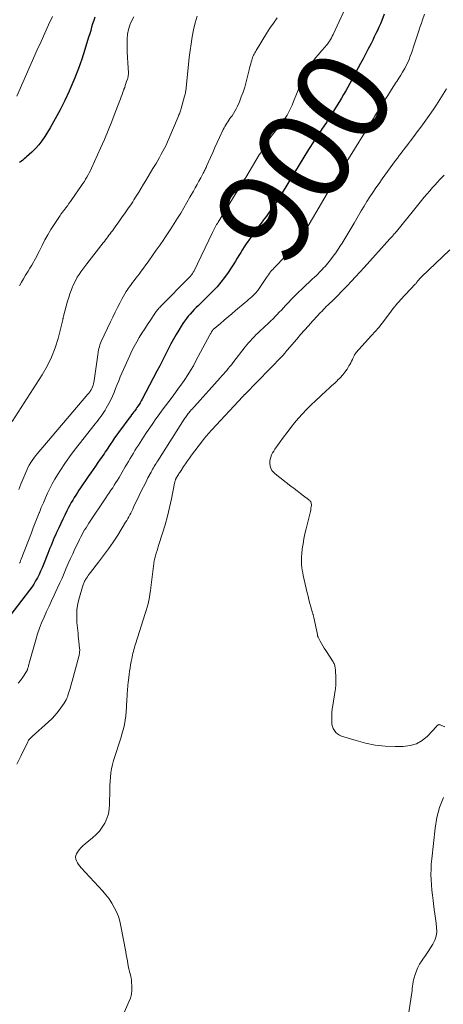
# Model space of a CAD drawing. Units: feet. Extents: x 1945000 to 1950016, y 545000 to 550000.
# Drawn here: x 1945161 to 1945251, y 548331 to 548541 of the extents above; entities that cross this region are included whole.
import ezdxf
from ezdxf.enums import TextEntityAlignment as Align

# ---------------------------------------------------------------- set-up
doc = ezdxf.new("R2010")
doc.units = ezdxf.units.FT
doc.header["$LTSCALE"] = 100
doc.header["$MEASUREMENT"] = 0
for name, color, linetype, lineweight in [('CONTOUR INDEX', 32, 'Continuous', 25), ('CONTOUR INDEX LABEL', 7, 'Continuous', 15), ('CONTOUR INTERMEDIATE', 40, 'Continuous', 15)]:
    doc.layers.add(name, color=color, linetype=linetype, lineweight=lineweight)
doc.styles.add('slant', font='romans.shx', dxfattribs={"oblique": 14.999978})

msp = doc.modelspace()

# ---------------------------------------------------------------- linework, layer by layer
at = {"layer": 'CONTOUR INDEX', "flags": 128}
for points, elevation in [([(1945238.42, 548542.46), (1945237.89, 548541.14), (1945237.59, 548540.42), (1945237.28, 548539.71), (1945236.96, 548539.01), (1945236.63, 548538.31), (1945236.29, 548537.61), (1945235.95, 548536.92), (1945235.6, 548536.23), (1945235.25, 548535.54), (1945234.93, 548534.93), (1945234.42, 548533.94), (1945233.9, 548532.96), (1945233.37, 548531.97), (1945232.85, 548530.99), (1945231.89, 548529.21), (1945231.46, 548528.42), (1945231.04, 548527.65), (1945230.6, 548526.87), (1945230.17, 548526.09), (1945229.72, 548525.32), (1945229.27, 548524.56), (1945228.82, 548523.8), (1945228.35, 548523.04), (1945226.63, 548520.26), (1945226.39, 548519.88), (1945226.15, 548519.51), (1945225.91, 548519.14), (1945225.66, 548518.77), (1945225.41, 548518.41), (1945225.17, 548518.04), (1945224.92, 548517.67), (1945224.68, 548517.3), (1945222.26, 548513.57), (1945221.23, 548511.96), (1945220.21, 548510.33), (1945219.22, 548508.7), (1945218.24, 548507.05), (1945217.39, 548505.6), (1945216.84, 548504.68), (1945216.27, 548503.76), (1945215.69, 548502.85), (1945215.1, 548501.96), (1945214.49, 548501.07), (1945213.87, 548500.19), (1945213.23, 548499.33), (1945212.58, 548498.47), (1945212.52, 548498.39), (1945211.83, 548497.49), (1945211.16, 548496.59), (1945210.5, 548495.67), (1945209.85, 548494.75), (1945208.92, 548493.4), (1945208.52, 548492.8), (1945208.13, 548492.2), (1945207.76, 548491.59), (1945207.39, 548490.97), (1945207.03, 548490.35), (1945206.65, 548489.74), (1945206.27, 548489.13), (1945205.88, 548488.53), (1945205.08, 548487.33), (1945204.33, 548486.28), (1945203.54, 548485.25), (1945202.7, 548484.28), (1945201.81, 548483.33), (1945201.27, 548482.79), (1945200.63, 548482.14), (1945199.98, 548481.5), (1945199.33, 548480.86), (1945198.67, 548480.22), (1945198.28, 548479.85), (1945197.82, 548479.39), (1945197.38, 548478.93), (1945196.96, 548478.45), (1945196.54, 548477.96), (1945196.15, 548477.46), (1945195.76, 548476.94), (1945195.4, 548476.41), (1945195.06, 548475.87), (1945194.55, 548475.03), (1945193.97, 548474.06), (1945193.4, 548473.08), (1945192.87, 548472.08), (1945192.34, 548471.08), (1945192.21, 548470.81), (1945191.63, 548469.67), (1945191.05, 548468.53), (1945190.46, 548467.39), (1945189.86, 548466.25), (1945186.71, 548460.28), (1945186.49, 548459.89), (1945186.27, 548459.5), (1945186.04, 548459.12), (1945185.79, 548458.75), (1945185.6, 548458.46), (1945185.45, 548458.23), (1945185.29, 548458.01), (1945185.13, 548457.79), (1945184.97, 548457.57), (1945184.75, 548457.28), (1945184.47, 548456.92), (1945184.2, 548456.56), (1945183.92, 548456.19), (1945183.65, 548455.83), (1945182.32, 548454.04), (1945181.82, 548453.36), (1945181.33, 548452.67), (1945180.84, 548451.98), (1945180.37, 548451.28), (1945179.89, 548450.56), (1945179.63, 548450.17), (1945179.36, 548449.78), (1945179.1, 548449.39), (1945178.83, 548449), (1945178.57, 548448.62), (1945178.3, 548448.23), (1945178.03, 548447.84), (1945177.77, 548447.46), (1945177.27, 548446.74), (1945176.75, 548446), (1945176.23, 548445.26), (1945175.72, 548444.51), (1945175.21, 548443.76), (1945173.57, 548441.36), (1945173.22, 548440.84), (1945172.88, 548440.32), (1945172.54, 548439.8), (1945172.21, 548439.27), (1945171.89, 548438.74), (1945171.58, 548438.2), (1945171.28, 548437.66), (1945170.99, 548437.11), (1945170.65, 548436.42), (1945170.19, 548435.53), (1945169.75, 548434.63), (1945169.32, 548433.72), (1945168.9, 548432.81), (1945168.45, 548431.81), (1945168.2, 548431.26), (1945167.96, 548430.7), (1945167.72, 548430.14), (1945167.48, 548429.58), (1945167.25, 548429.02), (1945167.02, 548428.45), (1945166.8, 548427.89), (1945166.57, 548427.32), (1945165.65, 548424.99), (1945165.36, 548424.26), (1945165.04, 548423.54), (1945164.7, 548422.84), (1945164.35, 548422.14), (1945163.97, 548421.46), (1945163.56, 548420.79), (1945163.13, 548420.14), (1945162.67, 548419.51), (1945157.76, 548413.1)], 900), ([(1945176.64, 548541.83), (1945176.38, 548541.14), (1945176.14, 548540.43), (1945175.93, 548539.71), (1945175.72, 548538.99), (1945175.51, 548538.27), (1945175.29, 548537.55), (1945174.48, 548534.9), (1945173.82, 548532.87), (1945173.11, 548530.85), (1945172.33, 548528.87), (1945171.5, 548526.9), (1945171.11, 548526), (1945170.19, 548524.01), (1945169.21, 548522.04), (1945168.16, 548520.12), (1945167.05, 548518.22), (1945165.9, 548516.32), (1945165.3, 548515.42), (1945164.64, 548514.56), (1945163.92, 548513.76), (1945163.15, 548513), (1945162.05, 548512), (1945161.79, 548511.77), (1945161.52, 548511.55), (1945161.25, 548511.33), (1945160.97, 548511.12), (1945160.52, 548510.78)], 920)]:
    msp.add_lwpolyline(points, dxfattribs=dict(at, elevation=elevation))
at = {"layer": 'CONTOUR INTERMEDIATE', "flags": 128}
for points, elevation in [([(1945231.01, 548545.74), (1945227.49, 548538.1), (1945227.32, 548537.75), (1945227.14, 548537.4), (1945226.94, 548537.07), (1945226.73, 548536.74), (1945226.51, 548536.42), (1945226.28, 548536.1), (1945226.03, 548535.8), (1945225.78, 548535.51), (1945224.98, 548534.64), (1945224.35, 548533.89), (1945223.75, 548533.13), (1945223.19, 548532.33), (1945222.67, 548531.5), (1945222.24, 548530.77), (1945221.55, 548529.55), (1945220.91, 548528.31), (1945220.34, 548527.03), (1945219.8, 548525.74), (1945219.04, 548523.79), (1945218.74, 548523.05), (1945218.41, 548522.33), (1945218.05, 548521.63), (1945217.67, 548520.93), (1945217.25, 548520.26), (1945216.81, 548519.6), (1945216.34, 548518.96), (1945215.86, 548518.34), (1945215.29, 548517.65), (1945214.92, 548517.19), (1945214.56, 548516.73), (1945214.2, 548516.26), (1945213.85, 548515.79), (1945213.71, 548515.59), (1945213.44, 548515.21), (1945213.17, 548514.82), (1945212.92, 548514.43), (1945212.68, 548514.02), (1945212.44, 548513.62), (1945212.2, 548513.22), (1945211.96, 548512.81), (1945211.71, 548512.41), (1945208.83, 548507.63), (1945208.62, 548507.29), (1945208.4, 548506.94), (1945208.19, 548506.6), (1945207.97, 548506.25), (1945207.76, 548505.91), (1945207.54, 548505.57), (1945207.32, 548505.22), (1945207.11, 548504.88), (1945202.93, 548498.08), (1945202.77, 548497.81), (1945202.61, 548497.53), (1945202.45, 548497.25), (1945202.3, 548496.97), (1945202.15, 548496.69), (1945202.01, 548496.41), (1945201.87, 548496.12), (1945201.73, 548495.83), (1945197.72, 548487.56), (1945197.63, 548487.39), (1945197.54, 548487.23), (1945197.44, 548487.07), (1945197.33, 548486.92), (1945197.21, 548486.77), (1945197.1, 548486.62), (1945196.97, 548486.48), (1945196.84, 548486.35), (1945190.63, 548480.04), (1945190.47, 548479.87), (1945190.31, 548479.7), (1945190.15, 548479.52), (1945190, 548479.34), (1945189.85, 548479.16), (1945189.71, 548478.97), (1945189.58, 548478.78), (1945189.44, 548478.59), (1945188.47, 548477.14), (1945187.86, 548476.22), (1945187.27, 548475.3), (1945186.68, 548474.37), (1945186.1, 548473.44), (1945185.55, 548472.49), (1945185.02, 548471.54), (1945184.53, 548470.56), (1945184.06, 548469.56), (1945182.4, 548465.85), (1945182.05, 548465.03), (1945181.7, 548464.21), (1945181.37, 548463.38), (1945181.05, 548462.55), (1945180.73, 548461.72), (1945180.38, 548460.9), (1945179.99, 548460.1), (1945179.58, 548459.31), (1945179.06, 548458.35), (1945178.81, 548457.91), (1945178.54, 548457.47), (1945178.25, 548457.04), (1945177.96, 548456.63), (1945177.64, 548456.22), (1945177.33, 548455.81), (1945177.02, 548455.41), (1945176.7, 548455), (1945173.24, 548450.65), (1945172.21, 548449.3), (1945171.2, 548447.94), (1945170.23, 548446.54), (1945169.29, 548445.12), (1945168.66, 548444.15), (1945168.07, 548443.19), (1945167.52, 548442.22), (1945167, 548441.23), (1945166.52, 548440.22), (1945166.06, 548439.19), (1945165.62, 548438.16), (1945165.18, 548437.13), (1945164.76, 548436.09), (1945164.74, 548436.03), (1945164.31, 548434.96), (1945163.89, 548433.89), (1945163.47, 548432.82), (1945163.05, 548431.74), (1945160.89, 548426.11), (1945160.83, 548425.97), (1945160.77, 548425.83), (1945160.71, 548425.69), (1945160.65, 548425.55), (1945160.63, 548425.49), (1945160.57, 548425.38), (1945160.52, 548425.27)], 904), ([(1945247, 548542.44), (1945246.58, 548541.26), (1945246.34, 548540.57), (1945246.1, 548539.86), (1945245.86, 548539.16), (1945245.63, 548538.46), (1945244.88, 548536.14), (1945244.66, 548535.47), (1945244.43, 548534.8), (1945244.2, 548534.13), (1945243.96, 548533.47), (1945243.7, 548532.81), (1945243.42, 548532.16), (1945243.11, 548531.53), (1945242.78, 548530.9), (1945242.72, 548530.78), (1945242.33, 548530.11), (1945241.94, 548529.44), (1945241.53, 548528.78), (1945241.11, 548528.13), (1945240.97, 548527.92), (1945240.48, 548527.16), (1945239.99, 548526.4), (1945239.5, 548525.65), (1945239.01, 548524.89), (1945237.5, 548522.52), (1945237.23, 548522.09), (1945236.95, 548521.65), (1945236.69, 548521.22), (1945236.42, 548520.78), (1945236.04, 548520.14), (1945235.97, 548520.02), (1945235.9, 548519.9), (1945235.83, 548519.79), (1945235.76, 548519.68), (1945235.64, 548519.48), (1945235.62, 548519.46), (1945235.61, 548519.45), (1945235.6, 548519.43), (1945235.59, 548519.41), (1945235.55, 548519.35), (1945235.54, 548519.33), (1945235.53, 548519.31), (1945235.52, 548519.3), (1945235.51, 548519.28), (1945230.75, 548511.6), (1945228.99, 548508.73), (1945227.24, 548505.86), (1945225.51, 548502.97), (1945223.8, 548500.07), (1945220.75, 548494.85), (1945220.57, 548494.56), (1945220.39, 548494.27), (1945220.19, 548493.99), (1945219.99, 548493.71), (1945219.78, 548493.45), (1945219.57, 548493.18), (1945219.34, 548492.93), (1945219.11, 548492.68), (1945215.09, 548488.53), (1945214.84, 548488.26), (1945214.59, 548487.99), (1945214.35, 548487.71), (1945214.12, 548487.43), (1945213.89, 548487.14), (1945213.67, 548486.85), (1945213.46, 548486.55), (1945213.25, 548486.24), (1945211.39, 548483.48), (1945211.3, 548483.35), (1945211.21, 548483.23), (1945211.11, 548483.11), (1945211.01, 548482.99), (1945210.91, 548482.88), (1945210.8, 548482.77), (1945210.69, 548482.66), (1945210.58, 548482.56), (1945210.11, 548482.14), (1945209.76, 548481.83), (1945209.4, 548481.53), (1945209.05, 548481.22), (1945208.69, 548480.92), (1945206.65, 548479.19), (1945205.85, 548478.51), (1945205.05, 548477.83), (1945204.24, 548477.14), (1945203.44, 548476.46), (1945201.87, 548475.11), (1945201.85, 548475.09), (1945201.76, 548474.99), (1945201.73, 548474.96), (1945201.72, 548474.95), (1945201.71, 548474.93), (1945201.54, 548474.64), (1945201.44, 548474.48), (1945201.35, 548474.31), (1945201.26, 548474.15), (1945201.17, 548473.98), (1945198.21, 548468.42), (1945197.65, 548467.41), (1945197.07, 548466.42), (1945196.46, 548465.44), (1945195.82, 548464.48), (1945195.16, 548463.53), (1945194.49, 548462.59), (1945193.81, 548461.66), (1945193.12, 548460.73), (1945192.41, 548459.79), (1945191.71, 548458.85), (1945191.02, 548457.92), (1945190.33, 548456.98), (1945189.65, 548456.04), (1945188.98, 548455.09), (1945188.32, 548454.13), (1945187.67, 548453.16), (1945187.03, 548452.19), (1945185.9, 548450.47), (1945185.54, 548449.9), (1945185.18, 548449.33), (1945184.83, 548448.75), (1945184.48, 548448.16), (1945184.14, 548447.58), (1945183.8, 548446.99), (1945183.45, 548446.4), (1945183.11, 548445.82), (1945181.79, 548443.57), (1945181.45, 548443.01), (1945181.11, 548442.46), (1945180.77, 548441.91), (1945180.42, 548441.36), (1945180.06, 548440.82), (1945179.7, 548440.28), (1945179.34, 548439.74), (1945178.98, 548439.2), (1945175.34, 548433.78), (1945175.03, 548433.31), (1945174.73, 548432.83), (1945174.43, 548432.34), (1945174.15, 548431.85), (1945173.87, 548431.35), (1945173.6, 548430.85), (1945173.34, 548430.34), (1945173.09, 548429.83), (1945172.36, 548428.31), (1945171.88, 548427.28), (1945171.4, 548426.25), (1945170.94, 548425.21), (1945170.5, 548424.16), (1945170.05, 548423.12), (1945169.6, 548422.07), (1945169.13, 548421.04), (1945168.66, 548420), (1945167.92, 548418.4), (1945167.38, 548417.23), (1945166.84, 548416.06), (1945166.3, 548414.9), (1945165.76, 548413.73), (1945165.24, 548412.55), (1945164.77, 548411.36), (1945164.36, 548410.15), (1945163.99, 548408.92), (1945162.62, 548403.9), (1945162.55, 548403.65), (1945162.48, 548403.41), (1945162.41, 548403.17), (1945162.33, 548402.93), (1945162.22, 548402.57), (1945162.2, 548402.51), (1945162.17, 548402.45), (1945162.15, 548402.39), (1945162.13, 548402.33), (1945162.1, 548402.27), (1945162.07, 548402.21), (1945162.04, 548402.15), (1945162, 548402.1), (1945161.2, 548400.88), (1945160.73, 548400.23), (1945160.24, 548399.62)], 896), ([(1945198.43, 548542.03), (1945198.02, 548540.59), (1945197.69, 548539.13), (1945197.41, 548537.66), (1945197.18, 548536.17), (1945196.97, 548534.69), (1945196.78, 548533.2), (1945196.62, 548531.71), (1945196.12, 548526.8), (1945196.1, 548526.56), (1945196.07, 548526.33), (1945196.03, 548526.1), (1945195.99, 548525.87), (1945195.94, 548525.64), (1945195.89, 548525.41), (1945195.84, 548525.19), (1945195.78, 548524.96), (1945195.02, 548522.3), (1945194.96, 548522.08), (1945194.89, 548521.86), (1945194.82, 548521.64), (1945194.74, 548521.43), (1945194.66, 548521.21), (1945194.58, 548521), (1945194.49, 548520.78), (1945194.4, 548520.57), (1945192.42, 548515.88), (1945192.12, 548515.2), (1945191.81, 548514.53), (1945191.48, 548513.86), (1945191.14, 548513.2), (1945190.78, 548512.55), (1945190.42, 548511.9), (1945190.05, 548511.25), (1945189.67, 548510.61), (1945189, 548509.51), (1945188.5, 548508.67), (1945187.99, 548507.83), (1945187.49, 548506.99), (1945186.99, 548506.14), (1945186.49, 548505.3), (1945185.99, 548504.46), (1945185.47, 548503.63), (1945184.94, 548502.81), (1945184.7, 548502.43), (1945184.27, 548501.78), (1945183.83, 548501.13), (1945183.39, 548500.48), (1945182.93, 548499.85), (1945182.48, 548499.21), (1945182.02, 548498.57), (1945181.57, 548497.94), (1945181.11, 548497.3), (1945180.35, 548496.24), (1945180.11, 548495.91), (1945179.87, 548495.59), (1945179.63, 548495.26), (1945179.39, 548494.93), (1945179.15, 548494.61), (1945178.9, 548494.28), (1945178.65, 548493.96), (1945178.4, 548493.64), (1945174.92, 548489.2), (1945174.49, 548488.63), (1945174.07, 548488.06), (1945173.65, 548487.48), (1945173.25, 548486.9), (1945172.87, 548486.3), (1945172.52, 548485.69), (1945172.2, 548485.05), (1945171.91, 548484.41), (1945171.84, 548484.24), (1945171.55, 548483.5), (1945171.27, 548482.74), (1945171.03, 548481.98), (1945170.8, 548481.21), (1945169.92, 548478.01), (1945169.9, 548477.91), (1945169.87, 548477.81), (1945169.86, 548477.71), (1945169.84, 548477.61), (1945169.82, 548477.51), (1945169.8, 548477.41), (1945169.78, 548477.31), (1945169.76, 548477.21), (1945168.75, 548473.25), (1945168.12, 548471.21), (1945167.37, 548469.23), (1945166.43, 548467.33), (1945165.37, 548465.48), (1945158.93, 548455.49)], 912), ([(1945167.58, 548541.94), (1945166.75, 548540.17), (1945165.93, 548538.4), (1945165.13, 548536.62), (1945164.33, 548534.84), (1945159.95, 548524.95)], 924), ([(1945215.52, 548541.66), (1945214.75, 548540.56), (1945214, 548539.45), (1945213.28, 548538.31), (1945211.05, 548534.7), (1945210.9, 548534.46), (1945210.76, 548534.21), (1945210.63, 548533.96), (1945210.5, 548533.7), (1945210.38, 548533.44), (1945210.28, 548533.17), (1945210.19, 548532.9), (1945210.1, 548532.63), (1945210.02, 548532.31), (1945209.9, 548531.87), (1945209.78, 548531.44), (1945209.67, 548531), (1945209.56, 548530.56), (1945208.91, 548527.99), (1945208.61, 548526.91), (1945208.27, 548525.85), (1945207.89, 548524.81), (1945207.47, 548523.78), (1945207.04, 548522.8), (1945206.79, 548522.27), (1945206.52, 548521.76), (1945206.22, 548521.27), (1945205.9, 548520.79), (1945205.68, 548520.48), (1945205.45, 548520.16), (1945205.23, 548519.84), (1945205.01, 548519.51), (1945204.8, 548519.18), (1945204.59, 548518.85), (1945204.39, 548518.51), (1945204.21, 548518.17), (1945204.04, 548517.82), (1945203.25, 548516.14), (1945202.75, 548515.08), (1945202.26, 548514.02), (1945201.78, 548512.95), (1945201.3, 548511.89), (1945200.54, 548510.16), (1945200.45, 548509.95), (1945200.36, 548509.75), (1945200.26, 548509.54), (1945200.17, 548509.34), (1945200.07, 548509.14), (1945199.97, 548508.94), (1945199.87, 548508.74), (1945199.77, 548508.54), (1945199.22, 548507.52), (1945198.84, 548506.82), (1945198.45, 548506.11), (1945198.06, 548505.41), (1945197.67, 548504.71), (1945196.91, 548503.39), (1945196.26, 548502.26), (1945195.6, 548501.13), (1945194.94, 548500), (1945194.26, 548498.88), (1945193.57, 548497.77), (1945192.87, 548496.66), (1945192.16, 548495.57), (1945191.43, 548494.48), (1945191.33, 548494.34), (1945190.54, 548493.19), (1945189.74, 548492.05), (1945188.93, 548490.91), (1945188.11, 548489.78), (1945186.39, 548487.42), (1945186.05, 548486.97), (1945185.71, 548486.52), (1945185.37, 548486.07), (1945185.02, 548485.63), (1945184.68, 548485.19), (1945184.34, 548484.74), (1945184.01, 548484.29), (1945183.69, 548483.83), (1945183.65, 548483.77), (1945183.32, 548483.28), (1945183.01, 548482.77), (1945182.71, 548482.26), (1945182.43, 548481.74), (1945181.94, 548480.8), (1945181.43, 548479.81), (1945180.93, 548478.81), (1945180.44, 548477.8), (1945179.95, 548476.79), (1945177.96, 548472.56), (1945177.81, 548472.2), (1945177.68, 548471.84), (1945177.57, 548471.47), (1945177.48, 548471.1), (1945177.42, 548470.81), (1945177.33, 548470.29), (1945177.24, 548469.76), (1945177.15, 548469.24), (1945177.08, 548468.71), (1945176.49, 548464.27), (1945176.43, 548463.92), (1945176.35, 548463.57), (1945176.24, 548463.23), (1945176.11, 548462.89), (1945175.97, 548462.57), (1945175.89, 548462.41), (1945175.81, 548462.24), (1945175.71, 548462.09), (1945175.6, 548461.94), (1945175.49, 548461.79), (1945175.37, 548461.65), (1945175.25, 548461.51), (1945175.13, 548461.36), (1945164.3, 548448.63), (1945163.93, 548448.17), (1945163.57, 548447.7), (1945163.23, 548447.21), (1945162.91, 548446.72), (1945162.61, 548446.2), (1945162.33, 548445.68), (1945162.07, 548445.14), (1945161.84, 548444.6), (1945160.83, 548442.09), (1945160.61, 548441.53), (1945160.38, 548440.98)], 908), ([(1945184.94, 548541.89), (1945184.47, 548541), (1945184.08, 548540.09), (1945183.78, 548539.17), (1945183.61, 548538.21), (1945183.53, 548537.22), (1945183.53, 548536.83), (1945183.53, 548535.63), (1945183.54, 548534.44), (1945183.59, 548533.24), (1945183.65, 548532.05), (1945183.77, 548529.96), (1945183.78, 548529.78), (1945183.78, 548529.61), (1945183.76, 548529.44), (1945183.74, 548529.27), (1945183.71, 548529.11), (1945183.67, 548528.94), (1945183.62, 548528.77), (1945183.57, 548528.61), (1945183.4, 548528.1), (1945183.26, 548527.68), (1945183.12, 548527.26), (1945182.98, 548526.84), (1945182.83, 548526.43), (1945182.78, 548526.29), (1945182.61, 548525.8), (1945182.44, 548525.32), (1945182.26, 548524.84), (1945182.08, 548524.36), (1945180.98, 548521.46), (1945180.22, 548519.54), (1945179.45, 548517.63), (1945178.64, 548515.73), (1945177.81, 548513.85), (1945175.89, 548509.6), (1945175.66, 548509.12), (1945175.42, 548508.63), (1945175.17, 548508.16), (1945174.92, 548507.69), (1945174.65, 548507.23), (1945174.37, 548506.77), (1945174.07, 548506.32), (1945173.77, 548505.87), (1945171.7, 548502.9), (1945171.39, 548502.46), (1945171.07, 548502.02), (1945170.74, 548501.58), (1945170.42, 548501.14), (1945169.96, 548500.54), (1945169.86, 548500.41), (1945169.76, 548500.28), (1945169.66, 548500.15), (1945169.56, 548500.02), (1945169.46, 548499.89), (1945169.37, 548499.76), (1945169.28, 548499.62), (1945169.18, 548499.49), (1945167.93, 548497.59), (1945167.23, 548496.5), (1945166.57, 548495.39), (1945165.95, 548494.26), (1945165.35, 548493.11), (1945164.69, 548491.77), (1945164.44, 548491.28), (1945164.19, 548490.79), (1945163.94, 548490.31), (1945163.68, 548489.83), (1945163.49, 548489.49), (1945163.13, 548488.85), (1945162.76, 548488.21), (1945162.38, 548487.58), (1945161.98, 548486.95), (1945161.83, 548486.72), (1945161.37, 548485.97), (1945160.93, 548485.22), (1945160.53, 548484.44)], 916), ([(1945251.7, 548526.53), (1945251.02, 548525.39), (1945250.31, 548524.25), (1945249.58, 548523.14), (1945248.83, 548522.04), (1945247.65, 548520.35), (1945246.93, 548519.34), (1945246.2, 548518.33), (1945245.46, 548517.33), (1945244.71, 548516.34), (1945244, 548515.41), (1945243.6, 548514.89), (1945243.2, 548514.36), (1945242.8, 548513.84), (1945242.39, 548513.32), (1945242, 548512.79), (1945241.6, 548512.27), (1945241.21, 548511.74), (1945240.82, 548511.21), (1945237.98, 548507.29), (1945237.3, 548506.34), (1945236.63, 548505.39), (1945235.98, 548504.42), (1945235.34, 548503.45), (1945234.72, 548502.47), (1945234.1, 548501.48), (1945233.5, 548500.49), (1945232.91, 548499.48), (1945231.96, 548497.83), (1945231.33, 548496.76), (1945230.7, 548495.7), (1945230.06, 548494.64), (1945229.4, 548493.59), (1945229.06, 548493.05), (1945228.56, 548492.27), (1945228.04, 548491.51), (1945227.49, 548490.77), (1945226.93, 548490.05), (1945226.35, 548489.32), (1945226.06, 548488.97), (1945225.76, 548488.62), (1945225.46, 548488.28), (1945225.14, 548487.94), (1945224.93, 548487.72), (1945224.72, 548487.5), (1945224.5, 548487.28), (1945224.28, 548487.06), (1945224.06, 548486.85), (1945223.84, 548486.63), (1945223.62, 548486.42), (1945223.39, 548486.21), (1945223.17, 548486), (1945220.9, 548483.86), (1945220.13, 548483.12), (1945219.37, 548482.38), (1945218.63, 548481.62), (1945217.9, 548480.85), (1945217.33, 548480.24), (1945216.89, 548479.77), (1945216.45, 548479.3), (1945216, 548478.82), (1945215.56, 548478.35), (1945215.11, 548477.89), (1945214.66, 548477.43), (1945214.19, 548476.98), (1945213.72, 548476.53), (1945211.83, 548474.78), (1945211.41, 548474.39), (1945211.01, 548474), (1945210.6, 548473.59), (1945210.21, 548473.18), (1945209.82, 548472.76), (1945209.45, 548472.33), (1945209.08, 548471.89), (1945208.73, 548471.45), (1945206.09, 548468.04), (1945205.76, 548467.63), (1945205.44, 548467.22), (1945205.1, 548466.81), (1945204.77, 548466.41), (1945204.43, 548466.01), (1945204.09, 548465.61), (1945203.74, 548465.22), (1945203.39, 548464.83), (1945197.87, 548458.72), (1945197.65, 548458.47), (1945197.43, 548458.22), (1945197.21, 548457.97), (1945196.99, 548457.72), (1945196.89, 548457.61), (1945196.73, 548457.41), (1945196.57, 548457.21), (1945196.41, 548457.01), (1945196.26, 548456.81), (1945196.11, 548456.6), (1945195.96, 548456.39), (1945195.82, 548456.18), (1945195.68, 548455.97), (1945190.05, 548447.12), (1945189.86, 548446.82), (1945189.67, 548446.52), (1945189.49, 548446.22), (1945189.3, 548445.91), (1945189.12, 548445.6), (1945188.95, 548445.3), (1945188.78, 548444.98), (1945188.61, 548444.67), (1945187.96, 548443.44), (1945187.48, 548442.5), (1945187, 548441.57), (1945186.53, 548440.63), (1945186.08, 548439.68), (1945184.89, 548437.19), (1945184.69, 548436.78), (1945184.49, 548436.37), (1945184.29, 548435.96), (1945184.08, 548435.56), (1945183.87, 548435.15), (1945183.65, 548434.76), (1945183.42, 548434.36), (1945183.19, 548433.98), (1945181.49, 548431.26), (1945180.53, 548429.77), (1945179.53, 548428.3), (1945178.48, 548426.86), (1945177.4, 548425.45), (1945175.66, 548423.24), (1945175.43, 548422.94), (1945175.22, 548422.64), (1945175.01, 548422.34), (1945174.81, 548422.02), (1945174.64, 548421.75), (1945174.53, 548421.57), (1945174.43, 548421.38), (1945174.34, 548421.2), (1945174.26, 548421.01), (1945174.18, 548420.81), (1945174.11, 548420.62), (1945174.04, 548420.42), (1945173.98, 548420.22), (1945173.31, 548417.98), (1945173, 548416.65), (1945172.8, 548415.31), (1945172.75, 548413.95), (1945172.8, 548412.59), (1945173.02, 548410.33), (1945173.08, 548409.71), (1945173.14, 548409.08), (1945173.21, 548408.45), (1945173.28, 548407.83), (1945173.37, 548407.01), (1945173.38, 548406.8), (1945173.39, 548406.58), (1945173.37, 548406.36), (1945173.35, 548406.15), (1945173.32, 548405.93), (1945173.27, 548405.72), (1945173.23, 548405.51), (1945173.17, 548405.3), (1945171.74, 548400.05), (1945171.63, 548399.65), (1945171.52, 548399.26), (1945171.42, 548398.86), (1945171.31, 548398.47), (1945171.2, 548398.07), (1945171.08, 548397.68), (1945170.95, 548397.29), (1945170.82, 548396.91), (1945170.81, 548396.86), (1945170.65, 548396.46), (1945170.47, 548396.07), (1945170.26, 548395.7), (1945170.03, 548395.34), (1945169.38, 548394.38), (1945168.78, 548393.56), (1945168.14, 548392.78), (1945167.45, 548392.05), (1945166.73, 548391.35), (1945163.23, 548388.22), (1945163.09, 548388.1), (1945162.96, 548387.97), (1945162.82, 548387.84), (1945162.69, 548387.71), (1945162.57, 548387.57), (1945162.46, 548387.43), (1945162.36, 548387.27), (1945162.27, 548387.11), (1945160.78, 548384.05), (1945159.98, 548382.33)], 892), ([(1945251.2, 548508.11), (1945250.42, 548507.3), (1945249.65, 548506.49), (1945249.32, 548506.12), (1945248.71, 548505.44), (1945248.11, 548504.76), (1945247.52, 548504.07), (1945246.93, 548503.37), (1945246.36, 548502.67), (1945245.78, 548501.97), (1945245.21, 548501.26), (1945244.64, 548500.56), (1945241.01, 548496.1), (1945240.86, 548495.91), (1945240.71, 548495.73), (1945240.56, 548495.54), (1945240.41, 548495.35), (1945240.19, 548495.09), (1945240.15, 548495.04), (1945240.1, 548494.99), (1945240.05, 548494.94), (1945240, 548494.89), (1945239.95, 548494.84), (1945239.9, 548494.79), (1945239.85, 548494.74), (1945239.8, 548494.69), (1945239.75, 548494.65), (1945239.7, 548494.6), (1945239.65, 548494.55), (1945239.6, 548494.5), (1945234.1, 548488.39), (1945233.2, 548487.4), (1945232.29, 548486.42), (1945231.38, 548485.44), (1945230.46, 548484.47), (1945229.86, 548483.84), (1945229.24, 548483.19), (1945228.61, 548482.55), (1945227.97, 548481.91), (1945227.33, 548481.28), (1945226.67, 548480.63), (1945226.35, 548480.33), (1945226.04, 548480.02), (1945225.73, 548479.71), (1945225.42, 548479.4), (1945225.12, 548479.09), (1945224.81, 548478.78), (1945224.51, 548478.46), (1945224.22, 548478.14), (1945223.09, 548476.9), (1945222.24, 548475.96), (1945221.4, 548475.01), (1945220.56, 548474.06), (1945219.72, 548473.1), (1945217.68, 548470.74), (1945217.56, 548470.6), (1945217.44, 548470.46), (1945217.33, 548470.31), (1945217.22, 548470.16), (1945217, 548469.85), (1945216.95, 548469.79), (1945216.83, 548469.69), (1945216.77, 548469.63), (1945216.72, 548469.58), (1945216.66, 548469.53), (1945216.6, 548469.47), (1945208.69, 548461.36), (1945208.63, 548461.3), (1945208.58, 548461.24), (1945208.52, 548461.18), (1945208.46, 548461.12), (1945208.4, 548461.05), (1945208.34, 548460.99), (1945208.28, 548460.93), (1945208.22, 548460.87), (1945201.57, 548453.71), (1945201.32, 548453.43), (1945201.06, 548453.14), (1945200.81, 548452.86), (1945200.56, 548452.57), (1945200.32, 548452.28), (1945200.08, 548451.98), (1945199.84, 548451.68), (1945199.61, 548451.38), (1945197.28, 548448.3), (1945196.83, 548447.7), (1945196.4, 548447.09), (1945195.97, 548446.48), (1945195.55, 548445.87), (1945195.02, 548445.07), (1945194.87, 548444.85), (1945194.73, 548444.62), (1945194.58, 548444.4), (1945194.44, 548444.17), (1945194.17, 548443.75), (1945194.1, 548443.64), (1945194, 548443.44), (1945193.96, 548443.35), (1945193.92, 548443.27), (1945193.88, 548443.18), (1945193.85, 548443.09), (1945193.81, 548442.97), (1945193.76, 548442.83), (1945193.72, 548442.67), (1945193.68, 548442.52), (1945193.65, 548442.37), (1945192.97, 548438.97), (1945192.57, 548437.12), (1945192.13, 548435.29), (1945191.63, 548433.47), (1945191.08, 548431.66), (1945190.23, 548429.01), (1945190.06, 548428.47), (1945189.89, 548427.93), (1945189.73, 548427.39), (1945189.56, 548426.85), (1945189.42, 548426.3), (1945189.29, 548425.75), (1945189.19, 548425.2), (1945189.11, 548424.64), (1945188.58, 548420.09), (1945188.49, 548419.38), (1945188.38, 548418.67), (1945188.26, 548417.96), (1945188.12, 548417.26), (1945187.97, 548416.56), (1945187.8, 548415.86), (1945187.6, 548415.18), (1945187.39, 548414.49), (1945185.28, 548407.97), (1945185.16, 548407.59), (1945185.05, 548407.2), (1945184.94, 548406.81), (1945184.84, 548406.41), (1945184.75, 548406.02), (1945184.66, 548405.62), (1945184.57, 548405.22), (1945184.49, 548404.83), (1945184.38, 548404.24), (1945184.25, 548403.55), (1945184.14, 548402.86), (1945184.03, 548402.16), (1945183.94, 548401.47), (1945183.71, 548399.68), (1945183.66, 548399.26), (1945183.62, 548398.84), (1945183.58, 548398.41), (1945183.55, 548397.99), (1945183.52, 548397.56), (1945183.5, 548397.14), (1945183.48, 548396.71), (1945183.46, 548396.29), (1945183.37, 548394.5), (1945183.31, 548393.58), (1945183.22, 548392.65), (1945183.08, 548391.73), (1945182.91, 548390.82), (1945182.71, 548389.91), (1945182.48, 548389.01), (1945182.23, 548388.12), (1945181.95, 548387.23), (1945180.86, 548383.99), (1945180.6, 548383.13), (1945180.37, 548382.25), (1945180.19, 548381.37), (1945180.05, 548380.48), (1945179.94, 548379.58), (1945179.86, 548378.68), (1945179.82, 548377.77), (1945179.79, 548376.87), (1945179.77, 548373.75), (1945179.68, 548372.71), (1945179.5, 548371.7), (1945179.18, 548370.72), (1945178.76, 548369.77), (1945178.21, 548368.88), (1945177.6, 548368.04), (1945176.88, 548367.29), (1945176.11, 548366.59), (1945174.54, 548365.34), (1945174.08, 548364.93), (1945173.64, 548364.49), (1945173.26, 548364.02), (1945172.9, 548363.52), (1945172.72, 548363.22), (1945172.56, 548362.84), (1945172.48, 548362.46), (1945172.53, 548362.07), (1945172.66, 548361.68), (1945172.89, 548361.3), (1945173.14, 548360.93), (1945173.41, 548360.58), (1945173.7, 548360.24), (1945178.3, 548355.24), (1945178.99, 548354.43), (1945179.64, 548353.58), (1945180.23, 548352.69), (1945180.77, 548351.77), (1945181.23, 548350.8), (1945181.63, 548349.82), (1945181.94, 548348.8), (1945182.18, 548347.76), (1945183.2, 548342.26), (1945183.32, 548341.62), (1945183.44, 548340.98), (1945183.55, 548340.35), (1945183.67, 548339.71), (1945183.74, 548339.33), (1945183.82, 548338.88), (1945183.92, 548338.44), (1945184.03, 548337.99), (1945184.15, 548337.55), (1945184.27, 548337.11), (1945184.36, 548336.67), (1945184.42, 548336.22), (1945184.46, 548335.77), (1945184.52, 548334.93), (1945184.5, 548334.07), (1945184.41, 548333.23), (1945184.2, 548332.4), (1945183.9, 548331.6), (1945182.2, 548327.81)], 888), ([(1945252.43, 548492.14), (1945246.36, 548486.41), (1945246.21, 548486.26), (1945246.06, 548486.1), (1945245.91, 548485.94), (1945245.77, 548485.77), (1945245.66, 548485.63), (1945245.58, 548485.53), (1945245.5, 548485.43), (1945245.43, 548485.32), (1945245.36, 548485.22), (1945245.29, 548485.12), (1945245.21, 548485.02), (1945245.13, 548484.92), (1945245.04, 548484.82), (1945241.89, 548481.47), (1945241.57, 548481.11), (1945241.24, 548480.75), (1945240.93, 548480.38), (1945240.62, 548480.01), (1945240.32, 548479.63), (1945240.02, 548479.25), (1945239.73, 548478.86), (1945239.44, 548478.48), (1945238.64, 548477.41), (1945237.94, 548476.5), (1945237.22, 548475.6), (1945236.48, 548474.73), (1945235.71, 548473.87), (1945232.97, 548470.9), (1945232.78, 548470.68), (1945232.59, 548470.46), (1945232.42, 548470.23), (1945232.25, 548469.99), (1945232.09, 548469.74), (1945231.95, 548469.49), (1945231.82, 548469.23), (1945231.69, 548468.97), (1945231.61, 548468.77), (1945231.45, 548468.41), (1945231.27, 548468.05), (1945231.08, 548467.7), (1945230.88, 548467.36), (1945230.46, 548466.7), (1945230.01, 548466.05), (1945229.54, 548465.43), (1945229.01, 548464.85), (1945228.46, 548464.3), (1945228.42, 548464.26), (1945227.83, 548463.71), (1945227.23, 548463.16), (1945226.63, 548462.61), (1945226.04, 548462.06), (1945223.73, 548459.93), (1945222.79, 548459.04), (1945221.86, 548458.12), (1945220.97, 548457.17), (1945220.1, 548456.21), (1945219.26, 548455.21), (1945218.44, 548454.21), (1945217.65, 548453.17), (1945216.87, 548452.13), (1945215.07, 548449.61), (1945214.8, 548449.2), (1945214.56, 548448.79), (1945214.35, 548448.35), (1945214.16, 548447.91), (1945214.03, 548447.45), (1945213.95, 548446.99), (1945213.96, 548446.52), (1945214.03, 548446.05), (1945214.04, 548445.99), (1945214.21, 548445.51), (1945214.43, 548445.07), (1945214.74, 548444.69), (1945215.1, 548444.34), (1945218.49, 548441.7), (1945219.15, 548441.18), (1945219.83, 548440.67), (1945220.5, 548440.16), (1945221.18, 548439.65), (1945222.24, 548438.86), (1945222.38, 548438.74), (1945222.5, 548438.62), (1945222.61, 548438.47), (1945222.71, 548438.32), (1945222.78, 548438.15), (1945222.82, 548437.98), (1945222.84, 548437.81), (1945222.84, 548437.63), (1945222.8, 548437.31), (1945222.76, 548436.98), (1945222.71, 548436.64), (1945222.64, 548436.31), (1945222.56, 548435.97), (1945221.7, 548432.58), (1945221.45, 548431.51), (1945221.23, 548430.44), (1945221.06, 548429.36), (1945220.91, 548428.28), (1945220.79, 548427.26), (1945220.74, 548426.68), (1945220.72, 548426.1), (1945220.72, 548425.52), (1945220.75, 548424.93), (1945220.81, 548424.36), (1945220.89, 548423.78), (1945220.99, 548423.2), (1945221.11, 548422.63), (1945221.95, 548418.94), (1945222.13, 548418.18), (1945222.32, 548417.42), (1945222.53, 548416.66), (1945222.74, 548415.91), (1945223.11, 548414.66), (1945223.15, 548414.53), (1945223.18, 548414.4), (1945223.22, 548414.27), (1945223.26, 548414.14), (1945223.3, 548414.01), (1945223.33, 548413.88), (1945223.36, 548413.75), (1945223.39, 548413.62), (1945224.13, 548410.01), (1945224.15, 548409.93), (1945224.16, 548409.86), (1945224.18, 548409.79), (1945224.19, 548409.71), (1945224.21, 548409.64), (1945224.23, 548409.57), (1945224.26, 548409.5), (1945224.29, 548409.44), (1945224.76, 548408.57), (1945225.04, 548408.07), (1945225.32, 548407.58), (1945225.61, 548407.09), (1945225.92, 548406.61), (1945227.49, 548404.16), (1945227.59, 548403.98), (1945227.68, 548403.8), (1945227.76, 548403.61), (1945227.83, 548403.41), (1945227.88, 548403.21), (1945227.92, 548403.01), (1945227.95, 548402.8), (1945227.97, 548402.6), (1945228.07, 548400.57), (1945228.08, 548400.26), (1945228.09, 548399.94), (1945228.08, 548399.63), (1945228.07, 548399.31), (1945228.04, 548399), (1945228.01, 548398.68), (1945227.97, 548398.37), (1945227.92, 548398.05), (1945227.4, 548394.86), (1945227.3, 548394.12), (1945227.22, 548393.37), (1945227.19, 548392.62), (1945227.19, 548391.87), (1945227.2, 548391.35), (1945227.25, 548390.87), (1945227.35, 548390.4), (1945227.52, 548389.96), (1945227.75, 548389.53), (1945227.76, 548389.51), (1945228.07, 548389.13), (1945228.41, 548388.8), (1945228.82, 548388.55), (1945229.27, 548388.35), (1945232.38, 548387.37), (1945234.43, 548386.83), (1945236.5, 548386.42), (1945238.6, 548386.2), (1945240.72, 548386.1), (1945242.46, 548386.1), (1945243.92, 548386.29), (1945245.28, 548386.69), (1945246.5, 548387.41), (1945247.63, 548388.35), (1945249.57, 548390.41), (1945249.66, 548390.49), (1945249.74, 548390.57), (1945249.84, 548390.64), (1945249.94, 548390.71), (1945250.04, 548390.75), (1945250.14, 548390.78), (1945250.25, 548390.77), (1945250.36, 548390.74), (1945251.33, 548390.3)], 884), ([(1945251.06, 548375.19), (1945250.21, 548373.1), (1945249.64, 548370.93), (1945249.25, 548368.69), (1945248.54, 548362.12), (1945248.45, 548361.01), (1945248.4, 548359.9), (1945248.39, 548358.79), (1945248.43, 548357.68), (1945248.5, 548356.56), (1945248.59, 548355.45), (1945248.71, 548354.35), (1945248.84, 548353.24), (1945249.08, 548351.31), (1945249.21, 548350.35), (1945249.34, 548349.39), (1945249.46, 548348.42), (1945249.59, 548347.46), (1945249.6, 548347.44), (1945249.62, 548346.51), (1945249.52, 548345.61), (1945249.23, 548344.75), (1945248.81, 548343.92), (1945248.29, 548343.12), (1945247.76, 548342.31), (1945247.22, 548341.52), (1945246.68, 548340.73), (1945246.41, 548340.33), (1945245.97, 548339.64), (1945245.59, 548338.92), (1945245.27, 548338.18), (1945245.01, 548337.41), (1945244.8, 548336.72), (1945244.68, 548336.28), (1945244.58, 548335.83), (1945244.51, 548335.37), (1945244.45, 548334.92), (1945244.4, 548334.46), (1945244.35, 548334), (1945244.29, 548333.54), (1945244.22, 548333.08), (1945243.47, 548327.96)], 884)]:
    msp.add_lwpolyline(points, dxfattribs=dict(at, elevation=elevation))

# ---------------------------------------------------------------- texts
at = {"layer": 'CONTOUR INDEX LABEL', "style": 'slant', "oblique": 15}
msp.add_text('900', height=20, rotation=57.5232, dxfattribs=at).set_placement((1945221.34, 548512.19, 900), align=Align.MIDDLE_CENTER)

doc.saveas('drawing.dxf')
